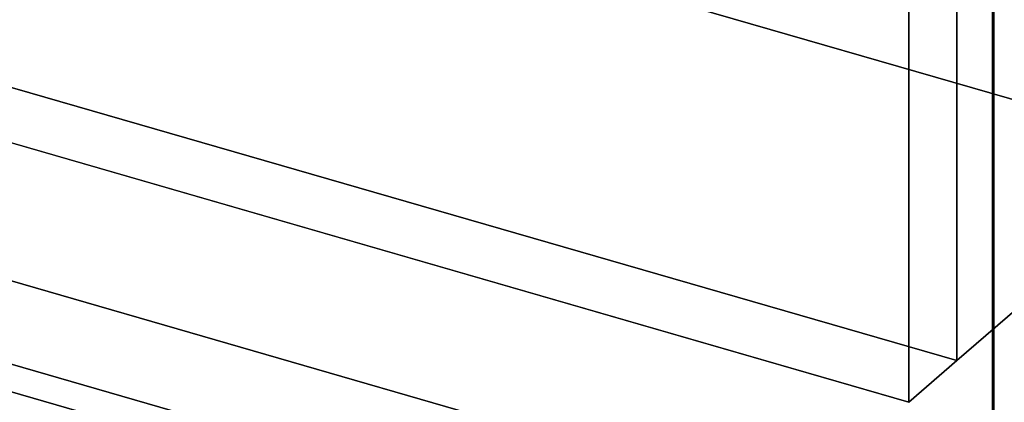
# Model space of a CAD drawing. Extents: x -2346 to 3560, y -2996 to 2343.
# Drawn here: x 2012 to 2217, y -753 to -673 of the extents above; entities that cross this region are included whole.
import ezdxf

# ---------------------------------------------------------------- set-up
doc = ezdxf.new("R2010")
doc.units = 0
doc.layers.add('layer0', color=7, linetype='CONTINUOUS')

# ---------------------------------------------------------------- blocks, each defined once
blk = doc.blocks.new('PF_OBJECT168')
at = {"layer": 'layer0'}
for p, q in [((2214.62, -836.18), (2214.62, 889.81)), ((2214.62, 889.81), (2214.62, -836.18))]:
    blk.add_line(p, q, dxfattribs=at)
blk = doc.blocks.new('PF_OBJECT177')
at = {"layer": 'layer0'}
for p, q in [((2214.38, -846.79), (2214.38, -234.51)), ((2214.38, -234.51), (2214.38, -846.79))]:
    blk.add_line(p, q, dxfattribs=at)
blk = doc.blocks.new('PF_OBJECT357')
at = {"layer": 'layer0'}
for p, q in [((173.01, -220.26), (2771.09, -970.26)), ((2771.09, -970.26), (173.01, -220.26))]:
    blk.add_line(p, q, dxfattribs=at)
blk = doc.blocks.new('PF_OBJECT361')
at = {"layer": 'layer0'}
for p, q in [((157.63, -192.73), (2258.61, -799.23)), ((2258.61, -799.23), (157.63, -192.73)), ((2258.61, -816.55), (157.63, -210.05)), ((157.63, -210.05), (2258.61, -816.55))]:
    blk.add_line(p, q, dxfattribs=at)
blk = doc.blocks.new('PF_OBJECT371')
at = {"layer": 'layer0'}
for p, q in [((2206.93, -744.04), (2206.93, 658.92)), ((2206.93, 658.92), (2206.93, -744.04)), ((1789.27, -565.74), (2256.93, -700.74)), ((2256.93, -700.74), (1789.27, -565.74)), ((1739.27, -609.04), (2206.93, -744.04)), ((2206.93, -744.04), (1739.27, -609.04)), ((2206.93, -744.04), (2256.93, -700.74)), ((2256.93, -700.74), (2206.93, -744.04))]:
    blk.add_line(p, q, dxfattribs=at)
blk = doc.blocks.new('PF_OBJECT372')
at = {"layer": 'layer0'}
for p, q in [((2206.93, -168.13), (2206.93, -744.04)), ((2206.93, -744.04), (2206.93, -168.13)), ((2196.93, -752.7), (2196.93, -176.79)), ((2196.93, -176.79), (2196.93, -752.7)), ((2206.93, -744.04), (1739.27, -609.04)), ((1739.27, -609.04), (2206.93, -744.04)), ((1729.27, -617.7), (2196.93, -752.7)), ((2196.93, -752.7), (1729.27, -617.7)), ((2196.93, -752.7), (2206.93, -744.04)), ((2206.93, -744.04), (2196.93, -752.7))]:
    blk.add_line(p, q, dxfattribs=at)

msp = doc.modelspace()

# ---------------------------------------------------------------- block references
for name in ['PF_OBJECT168', 'PF_OBJECT371', 'PF_OBJECT372', 'PF_OBJECT177', 'PF_OBJECT361', 'PF_OBJECT357']:
    msp.add_blockref(name, (0, 0))

doc.saveas('drawing.dxf')
